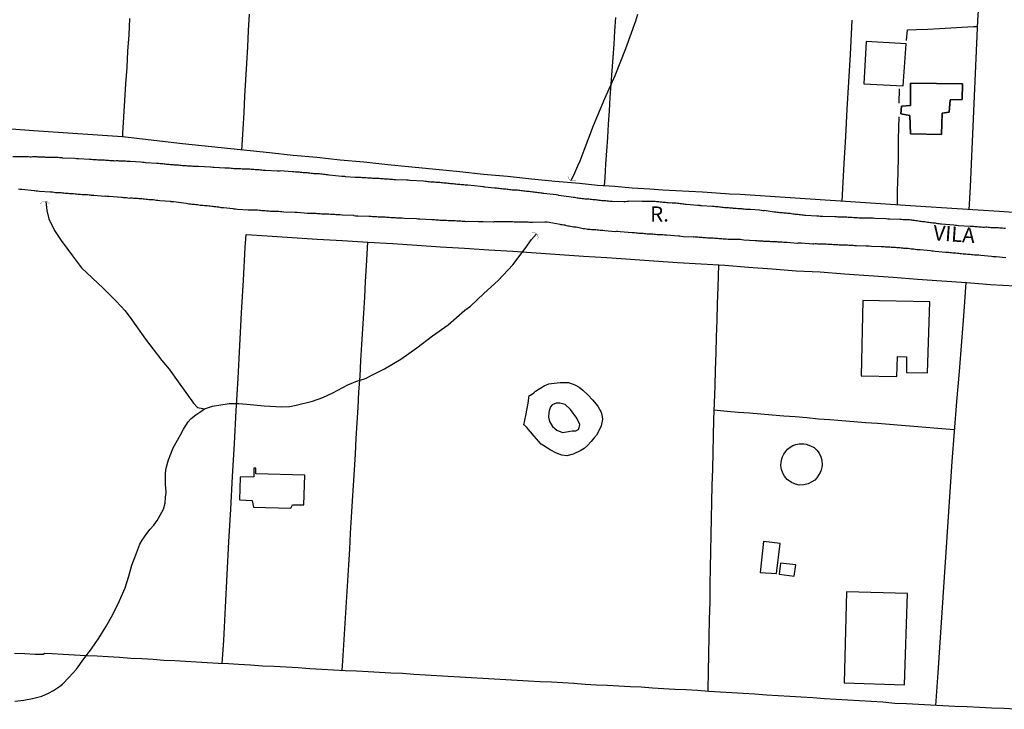
# Model space of a CAD drawing. Units: millimetres. Extents: x 185548 to 187960, y 1660429 to 1663203.
# Drawn here: x 187012 to 187175, y 1661147 to 1661261 of the extents above; entities that cross this region are included whole.
import ezdxf
from ezdxf.enums import TextEntityAlignment as Align

# ---------------------------------------------------------------- set-up
doc = ezdxf.new("R2010")
doc.units = ezdxf.units.MM
for name, color, linetype in [('V-ARROIO', 7, 'Continuous'), ('V-BUEIRO', 130, 'Continuous'), ('V-EDIFICACAO', 2, 'Continuous'), ('V-LAGOA', 150, 'Continuous'), ('V-LOTE', 10, 'Continuous'), ('V-NOME_DOS_LOGRADOUROS', 7, 'Continuous'), ('V-QUADRA', 2, 'Continuous'), ('V-TESTADA', 5, 'Continuous'), ('V-VALETA', 173, 'Continuous')]:
    doc.layers.add(name, color=color, linetype=linetype)

# ---------------------------------------------------------------- blocks, each defined once
blk = doc.blocks.new('305')
at = {"color": 0, "linetype": 'ByBlock', "lineweight": -2, "const_width": 0.05}
blk.add_lwpolyline([(0.73, 0.39, 0.60863), (-0.73, 0.38)], format="xyb", dxfattribs=at)

msp = doc.modelspace()

# ---------------------------------------------------------------- linework, layer by layer
at = {"layer": 'V-ARROIO'}
for points in [[(187016.38, 1661230.7), (187016.57, 1661229.17), (187016.91, 1661227.81), (187017.85, 1661225.89), (187018.94, 1661224.24), (187020.81, 1661221.68), (187022.3, 1661219.71), (187025.87, 1661216.33), (187028.08, 1661214.15), (187029.52, 1661212.61), (187030.59, 1661211.11), (187032.88, 1661207.89), (187035.57, 1661204.37), (187036.8, 1661202.96), (187038.26, 1661200.85), (187040.82, 1661197.33), (187041.49, 1661196.61), (187042.66, 1661196.37), (187043.94, 1661196.85), (187046.74, 1661197.28), (187048.29, 1661197.28), (187049.65, 1661197.15), (187052.48, 1661196.91), (187055.39, 1661196.72), (187056.75, 1661196.8), (187057.82, 1661197.01), (187060.49, 1661197.68), (187062.2, 1661198.24), (187063.88, 1661199.01), (187066.36, 1661200.34), (187067.64, 1661200.9), (187069.24, 1661201.43), (187070.31, 1661201.94), (187072.39, 1661203), (187075.08, 1661204.62), (187077.77, 1661206.46), (187080.36, 1661208.46), (187082.95, 1661210.3), (187085.7, 1661212.7), (187086.61, 1661213.39), (187088.85, 1661215.47), (187091.2, 1661217.63), (187093.63, 1661220.21), (187095.68, 1661222.9), (187096.7, 1661224.42), (187097.54, 1661225.34)], [(187011.29, 1661148.06), (187012.75, 1661148.21), (187014.2, 1661148.47), (187015.73, 1661148.87), (187016.86, 1661149.36), (187017.67, 1661149.78), (187018.64, 1661150.45), (187019.13, 1661150.84), (187020.25, 1661152.02), (187021.47, 1661153.35), (187022.69, 1661155.02), (187023.95, 1661156.69), (187025.15, 1661158.43), (187026.34, 1661160.33), (187027.45, 1661162.35), (187028.5, 1661164.52), (187028.9, 1661165.39), (187029.54, 1661166.8), (187030.13, 1661168.73), (187030.62, 1661170.51), (187031.29, 1661172.25), (187031.96, 1661173.99), (187032.32, 1661174.66), (187033.07, 1661175.75), (187033.67, 1661176.5), (187034.26, 1661177.17), (187034.79, 1661177.94), (187035.04, 1661178.28), (187035.87, 1661179.77), (187036.15, 1661180.77), (187036.2, 1661181.75), (187036.27, 1661182.54), (187036.16, 1661183.95), (187036.19, 1661185.74), (187036.28, 1661186.55), (187036.68, 1661187.97), (187037.46, 1661189.95), (187038.65, 1661192.08), (187039.14, 1661193.04), (187039.92, 1661194.24), (187040.44, 1661194.77), (187041.22, 1661195.4), (187041.88, 1661195.84), (187042.62, 1661196.38)]]:
    msp.add_lwpolyline(points, dxfattribs=at)
at = {"layer": 'V-EDIFICACAO'}
for points in [[(187152.08, 1661257.16), (187151.69, 1661250.16), (187158.21, 1661249.79), (187158.67, 1661256.75), (187152.08, 1661257.16)], [(187159.42, 1661250.23), (187167.97, 1661250.13), (187167.92, 1661247.53), (187165.93, 1661247.49), (187165.77, 1661245.43), (187164.64, 1661245.3), (187164.52, 1661241.74), (187159.41, 1661241.85), (187159.31, 1661244.9), (187157.82, 1661245.16), (187157.88, 1661246.46), (187159.39, 1661246.58), (187159.42, 1661250.23), (187159.39, 1661246.58), (187157.88, 1661246.46), (187157.82, 1661245.16), (187159.31, 1661244.9), (187159.41, 1661241.85), (187164.52, 1661241.74), (187164.64, 1661245.3), (187165.77, 1661245.43), (187165.93, 1661247.49), (187167.92, 1661247.53), (187167.97, 1661250.13)], [(187151.49, 1661214.29), (187151.23, 1661201.86), (187157.16, 1661201.72), (187157.26, 1661205.07), (187158.75, 1661204.98), (187158.71, 1661202.39), (187162.22, 1661202.32), (187162.57, 1661214.08), (187151.49, 1661214.29)], [(187050.78, 1661185.16), (187048.55, 1661185.09), (187048.45, 1661181.31), (187050.52, 1661181.23), (187050.73, 1661180.14), (187056.89, 1661179.97), (187057.18, 1661180.51), (187059.08, 1661180.51), (187059.22, 1661185.39), (187051.12, 1661185.63), (187051.11, 1661186.6), (187050.81, 1661186.6), (187050.78, 1661185.16)], [(187135.09, 1661174.46), (187134.54, 1661169.33), (187137.22, 1661169.14), (187137.82, 1661174.13), (187135.09, 1661174.46)], [(187137.88, 1661170.84), (187137.66, 1661169.02), (187140.17, 1661168.7), (187140.43, 1661170.56), (187137.88, 1661170.84)], [(187148.81, 1661166.1), (187148.44, 1661151.06), (187158.4, 1661150.76), (187158.88, 1661165.83), (187148.81, 1661166.1)]]:
    msp.add_lwpolyline(points, close=True, dxfattribs=at)
at = {"layer": 'V-LAGOA'}
for points in [[(187096.56, 1661198.63), (187097.08, 1661199.03), (187097.4, 1661199.32), (187098.8, 1661200.21), (187099.56, 1661200.5), (187100.45, 1661200.66), (187101.46, 1661200.76), (187102.11, 1661200.76), (187102.86, 1661200.74), (187103.9, 1661200.34), (187104.58, 1661199.97), (187105.19, 1661199.49), (187106.01, 1661198.72), (187106.83, 1661197.86), (187107.67, 1661196.81), (187108.25, 1661195.81), (187108.39, 1661195.1), (187108.43, 1661194.6), (187108.22, 1661193.58), (187107.93, 1661192.86), (187107.44, 1661192.03), (187107.05, 1661191.53), (187106.59, 1661190.96), (187106, 1661190.3), (187105.42, 1661189.81), (187104.9, 1661189.51), (187103.59, 1661188.87), (187102.57, 1661188.64), (187101.72, 1661188.75), (187100.85, 1661189.07), (187099.82, 1661189.62), (187098.33, 1661190.55), (187097.13, 1661191.89), (187095.93, 1661193.29), (187095.58, 1661193.67), (187095.43, 1661193.76), (187095.79, 1661195.31), (187096.15, 1661197.32), (187096.34, 1661198.61), (187096.55, 1661198.66)], [(187099.58, 1661195.8), (187099.52, 1661195.02), (187099.67, 1661194.3), (187100.21, 1661193.44), (187100.9, 1661192.87), (187101.85, 1661192.49), (187102.83, 1661192.64), (187103.46, 1661192.75), (187104.04, 1661192.75), (187104.52, 1661193.04), (187104.7, 1661193.79), (187104.21, 1661194.85), (187103.17, 1661196.26), (187102.28, 1661197.09), (187101.42, 1661197.35), (187100.82, 1661197.35), (187100.16, 1661197.06), (187099.87, 1661196.74), (187099.61, 1661196.06), (187099.58, 1661195.8)]]:
    msp.add_lwpolyline(points, close=True, dxfattribs=at)
at = {"layer": 'V-LOTE'}
for points in [[(187048.82, 1661239.19), (187049.03, 1661242.67), (187049.19, 1661245.39), (187049.32, 1661248.1), (187049.48, 1661250.81), (187049.61, 1661253.53), (187049.78, 1661256.24), (187049.92, 1661258.95), (187050.06, 1661261.66)], [(187169.12, 1661229.32), (187169.3, 1661233.1), (187169.41, 1661235.6), (187169.52, 1661238.1), (187169.63, 1661240.6), (187169.74, 1661243.1), (187169.85, 1661245.6), (187169.96, 1661248.1), (187170.07, 1661250.6), (187170.18, 1661253.1), (187170.29, 1661255.6), (187170.42, 1661258.1), (187170.55, 1661260.6), (187170.68, 1661263.1)], [(187030.24, 1661260.94), (187030.11, 1661258.25), (187029.92, 1661255.54), (187029.77, 1661252.83), (187029.59, 1661250.12), (187029.41, 1661247.41), (187029.23, 1661244.7), (187029.1, 1661241.99)], [(187110.59, 1661261.1), (187110.45, 1661258.9), (187110.31, 1661256.7), (187110.17, 1661254.5), (187110, 1661252.3), (187109.84, 1661250.1), (187109.68, 1661247.9), (187109.54, 1661245.69), (187109.4, 1661243.48), (187109.26, 1661241.27), (187109.12, 1661239.06), (187108.98, 1661236.85), (187108.84, 1661234.64)], [(187148.07, 1661230.72), (187148.44, 1661236.94), (187148.7, 1661241.45), (187148.93, 1661245.96), (187149.22, 1661250.47), (187149.45, 1661254.98), (187149.71, 1661259.49), (187149.77, 1661260.69)], [(187158.76, 1661257.29), (187158.88, 1661259.05), (187160.4, 1661259.11), (187162.28, 1661259.2), (187164.17, 1661259.29), (187166.06, 1661259.42), (187167.94, 1661259.51), (187169.82, 1661259.6), (187170.5, 1661259.63)], [(187157.52, 1661249.34), (187157.47, 1661246.96)], [(187157.44, 1661244.69), (187157.35, 1661240.98), (187157.33, 1661238.16), (187157.31, 1661235.34), (187157.21, 1661232.52)], [(187131.24, 1661231.81), (187129.48, 1661231.9), (187127.25, 1661232.08), (187124.98, 1661232.21), (187122.75, 1661232.34), (187120.56, 1661232.44), (187118.41, 1661232.57), (187116.26, 1661232.7), (187113.39, 1661232.87), (187110.49, 1661233.15), (187107.62, 1661233.35), (187104.66, 1661233.63), (187100.65, 1661234), (187096.7, 1661234.37), (187092.75, 1661234.8), (187088.8, 1661235.17), (187084.85, 1661235.57), (187080.9, 1661235.97), (187076.92, 1661236.34), (187072.94, 1661236.74), (187068.96, 1661237.17), (187065.09, 1661237.51), (187061.22, 1661237.94), (187057.3, 1661238.31), (187053.4, 1661238.71), (187039.01, 1661240.23), (187029.05, 1661241.37), (187021.7, 1661241.88), (187014.35, 1661242.39), (187007, 1661242.9)], [(187029.1, 1661241.99), (187029.07, 1661241.37)], [(187108.84, 1661234.64), (187108.75, 1661233.27)], [(187157.21, 1661232.52), (187157.2, 1661230.6)], [(187263.74, 1661223.04), (187263.74, 1661223), (187262.49, 1661223.04), (187259.78, 1661223.26), (187257.95, 1661223.39), (187256.07, 1661223.49), (187254.19, 1661223.61), (187252.31, 1661223.79), (187250.35, 1661223.94), (187243.42, 1661224.37), (187236.68, 1661224.84), (187230.11, 1661225.27), (187223.45, 1661225.73), (187216.68, 1661226.18), (187209.71, 1661226.67), (187202.59, 1661227.1), (187195.47, 1661227.59), (187188.35, 1661228.07), (187181.2, 1661228.52), (187174.04, 1661229), (187167.09, 1661229.45), (187160.22, 1661229.93), (187131.24, 1661231.81)], [(187157.2, 1661230.6), (187157.2, 1661230.13)], [(187045.57, 1661154.26), (187045.81, 1661158.09), (187046.08, 1661163.58), (187046.38, 1661168.99), (187046.68, 1661174.4), (187046.98, 1661179.81), (187047.28, 1661185.22), (187047.58, 1661190.63), (187047.88, 1661196.04), (187048.18, 1661201.45), (187048.48, 1661206.86), (187048.78, 1661212.27), (187049.08, 1661217.68), (187049.38, 1661223.09), (187049.5, 1661225.23)], [(187049.5, 1661225.23), (187053.01, 1661224.99), (187057.14, 1661224.72), (187061.27, 1661224.45), (187065.46, 1661224.21), (187069.62, 1661223.97), (187073.78, 1661223.73), (187077.73, 1661223.46), (187081.68, 1661223.19), (187085.66, 1661222.95), (187089.64, 1661222.71), (187093.62, 1661222.47), (187097.51, 1661222.2), (187101.4, 1661221.93), (187105.29, 1661221.66), (187109.18, 1661221.39), (187113.07, 1661221.12), (187116.96, 1661220.85), (187120.85, 1661220.58), (187124.8, 1661220.37), (187128.69, 1661220.13), (187132.58, 1661219.83), (187136.5, 1661219.53), (187140.48, 1661219.23), (187144.46, 1661219.02), (187148.47, 1661218.72), (187152.48, 1661218.42), (187156.52, 1661218.15), (187160.56, 1661217.85), (187164.57, 1661217.58), (187168.67, 1661217.28), (187172.65, 1661216.95), (187176.72, 1661216.74)], [(187069.59, 1661223.97), (187069.35, 1661220.06), (187069.22, 1661217.45), (187069.09, 1661214.84), (187068.95, 1661212.23), (187068.78, 1661209.62), (187068.61, 1661207.01), (187068.45, 1661204.4), (187068.32, 1661201.79), (187068.11, 1661199.21), (187068, 1661196.63), (187067.83, 1661194.05), (187067.67, 1661191.47), (187067.53, 1661188.89), (187067.36, 1661186.31), (187067.22, 1661183.73), (187067.05, 1661181.15), (187066.89, 1661178.48), (187066.73, 1661175.84), (187066.59, 1661173.2), (187066.45, 1661170.56), (187066.26, 1661167.92), (187066.1, 1661165.28), (187065.94, 1661162.64), (187065.78, 1661160), (187065.64, 1661157.36), (187065.47, 1661154.72)], [(187127.64, 1661220.2), (187127.54, 1661216.51), (187127.43, 1661213.77), (187127.37, 1661211.03), (187127.28, 1661208.3), (187127.19, 1661205.57), (187127.1, 1661202.84), (187127.01, 1661200.11), (187126.92, 1661197.38), (187126.83, 1661194.65), (187126.75, 1661191.92), (187126.72, 1661189.19), (187126.64, 1661186.46), (187126.56, 1661183.73), (187126.48, 1661181), (187126.45, 1661178.27), (187126.4, 1661175.54), (187126.34, 1661172.81), (187126.28, 1661170.08), (187126.22, 1661167.35), (187126.19, 1661164.46), (187126.11, 1661161.57), (187126.05, 1661158.68), (187126, 1661155.79), (187125.95, 1661152.9), (187125.9, 1661150.01)], [(187168.27, 1661212.49), (187168.61, 1661217.29)], [(187163.6, 1661147.34), (187163.95, 1661152.74), (187164.31, 1661157.73), (187164.64, 1661162.72), (187164.97, 1661167.71), (187165.3, 1661172.7), (187165.63, 1661177.69), (187165.96, 1661182.68), (187166.29, 1661187.67), (187166.68, 1661192.63), (187167.07, 1661197.59), (187167.52, 1661202.55), (187167.88, 1661207.51), (187168.27, 1661212.49)], [(187126.88, 1661196.2), (187129.09, 1661196), (187130.9, 1661195.83), (187132.76, 1661195.71), (187134.65, 1661195.54), (187136.54, 1661195.39), (187138.44, 1661195.24), (187140.34, 1661195.12), (187142.24, 1661194.94), (187144.16, 1661194.76), (187146.08, 1661194.62), (187148.04, 1661194.48), (187150, 1661194.3), (187151.98, 1661194.15), (187153.96, 1661194), (187155.94, 1661193.85), (187157.93, 1661193.68), (187159.92, 1661193.53), (187161.93, 1661193.35), (187163.94, 1661193.17), (187165.95, 1661193.02)], [(187165.95, 1661193.02), (187166.71, 1661192.96)], [(187141.74, 1661190.59), (187142.14, 1661190.53), (187142.88, 1661190.28), (187143.46, 1661189.97), (187143.88, 1661189.56), (187144.29, 1661189.03), (187144.58, 1661188.46), (187144.72, 1661187.92), (187144.78, 1661187.04), (187144.63, 1661186.27), (187144.47, 1661185.88), (187144.18, 1661185.39), (187143.91, 1661185), (187143.55, 1661184.61), (187143.08, 1661184.29), (187142.46, 1661183.98), (187141.75, 1661183.79), (187141.01, 1661183.77), (187140.35, 1661183.91), (187139.71, 1661184.2), (187139, 1661184.69), (187138.54, 1661185.24), (187138.28, 1661185.72), (187138.06, 1661186.33), (187137.97, 1661187), (187137.99, 1661187.57), (187138.13, 1661188.14), (187138.23, 1661188.45), (187138.45, 1661188.9), (187138.71, 1661189.28), (187139.07, 1661189.69), (187139.51, 1661190.02), (187139.95, 1661190.3), (187140.45, 1661190.47), (187140.99, 1661190.58), (187141.35, 1661190.58), (187141.74, 1661190.59)], [(187176.72, 1661146.69), (187174.83, 1661146.81), (187172.81, 1661146.88), (187170.79, 1661147), (187168.77, 1661147.09), (187166.75, 1661147.18), (187164.73, 1661147.28), (187162.71, 1661147.38), (187160.72, 1661147.47), (187158.76, 1661147.57), (187156.8, 1661147.67), (187154.84, 1661147.85), (187152.91, 1661147.97), (187150.98, 1661148.09), (187149.05, 1661148.21), (187147.12, 1661148.33), (187145.19, 1661148.45), (187143.26, 1661148.57), (187141.34, 1661148.69), (187139.42, 1661148.81), (187137.5, 1661148.93), (187135.58, 1661149.05), (187133.66, 1661149.17), (187131.74, 1661149.29), (187129.82, 1661149.41), (187127.93, 1661149.54), (187126.04, 1661149.66), (187124.15, 1661149.78), (187122.26, 1661149.9), (187120.41, 1661149.97), (187118.56, 1661150.09), (187116.71, 1661150.21), (187114.86, 1661150.33), (187113.01, 1661150.42), (187111.16, 1661150.51), (187109.31, 1661150.61), (187107.45, 1661150.71), (187105.59, 1661150.81), (187103.73, 1661150.94), (187101.87, 1661151.07), (187100, 1661151.16), (187098.13, 1661151.25), (187096.24, 1661151.35), (187094.35, 1661151.47), (187092.46, 1661151.57), (187090.56, 1661151.67), (187088.66, 1661151.79), (187086.76, 1661151.91), (187084.86, 1661152.01), (187082.96, 1661152.11), (187082.96, 1661152.11), (187081.06, 1661152.23), (187079.16, 1661152.35), (187077.26, 1661152.47), (187075.36, 1661152.59), (187073.47, 1661152.69), (187071.58, 1661152.79), (187069.68, 1661152.88), (187067.78, 1661152.98), (187065.88, 1661153.08), (187063.98, 1661153.18), (187062.02, 1661153.28), (187060.06, 1661153.41), (187058.1, 1661153.53), (187056.14, 1661153.65), (187054.18, 1661153.77), (187052.2, 1661153.84), (187050.24, 1661153.97), (187048.28, 1661154.1), (187046.61, 1661154.22), (187044.88, 1661154.29), (187043.09, 1661154.39), (187041.3, 1661154.49), (187039.51, 1661154.59), (187037.72, 1661154.69), (187035.93, 1661154.79), (187034.14, 1661154.95), (187032.28, 1661155.02), (187030.43, 1661155.12), (187028.58, 1661155.25), (187026.72, 1661155.35), (187024.86, 1661155.47), (187023, 1661155.56), (187021.14, 1661155.66), (187019.28, 1661155.76), (187017.42, 1661155.88), (187016.23, 1661155.94), (187015.95, 1661155.73), (187014.63, 1661155.78), (187012.92, 1661155.84), (187011.2, 1661155.9)], [(187065.47, 1661154.72), (187065.37, 1661153.11)], [(187125.9, 1661150.01), (187125.89, 1661149.67)]]:
    msp.add_lwpolyline(points, dxfattribs=at)
at = {"layer": 'V-QUADRA'}
for points in [[(187175.09, 1661226.22), (187174.87, 1661226.22), (187174.62, 1661226.27), (187174.4, 1661226.27), (187174.19, 1661226.27), (187173.97, 1661226.31), (187173.76, 1661226.31), (187173.54, 1661226.31), (187173.33, 1661226.35), (187173.11, 1661226.35), (187172.9, 1661226.35), (187172.69, 1661226.35), (187172.47, 1661226.4), (187172.26, 1661226.4), (187172.04, 1661226.42), (187171.83, 1661226.42), (187171.61, 1661226.4), (187171.4, 1661226.4), (187171.14, 1661226.44), (187170.93, 1661226.44), (187170.71, 1661226.46), (187170.46, 1661226.48), (187170.24, 1661226.48), (187170.03, 1661226.5), (187169.81, 1661226.52), (187169.6, 1661226.52), (187169.26, 1661226.57), (187167.35, 1661226.68), (187167.28, 1661226.68), (187167.07, 1661226.7), (187166.85, 1661226.7), (187166.55, 1661226.74), (187164.52, 1661226.91), (187164.37, 1661226.95), (187164.15, 1661226.97), (187163.94, 1661227), (187163.72, 1661227.04), (187163.51, 1661227.08), (187163.29, 1661227.08), (187163.08, 1661227.12), (187162.87, 1661227.15), (187162.65, 1661227.17), (187162.44, 1661227.21), (187162.22, 1661227.23), (187162.01, 1661227.25), (187161.79, 1661227.3), (187161.58, 1661227.32), (187161.36, 1661227.34), (187161.15, 1661227.38), (187160.94, 1661227.38), (187160.72, 1661227.42), (187160.51, 1661227.47), (187160.29, 1661227.47), (187160.08, 1661227.51), (187159.86, 1661227.55), (187159.65, 1661227.58), (187159.44, 1661227.6), (187159.22, 1661227.62), (187159.01, 1661227.62), (187158.79, 1661227.64), (187158.58, 1661227.64), (187158.36, 1661227.64), (187158.15, 1661227.66), (187157.93, 1661227.68), (187157.63, 1661227.68), (187155.94, 1661227.75), (187155.83, 1661227.77), (187155.62, 1661227.77), (187155.32, 1661227.79), (187153.49, 1661227.88), (187153.47, 1661227.88), (187153.22, 1661227.9), (187153, 1661227.9), (187152.79, 1661227.9), (187152.57, 1661227.92), (187152.36, 1661227.92), (187152.36, 1661227.92), (187152.15, 1661227.9), (187151.93, 1661227.9), (187151.72, 1661227.92), (187151.5, 1661227.92), (187151.29, 1661227.94), (187151.07, 1661227.94), (187150.86, 1661227.94), (187150.64, 1661227.96), (187150.43, 1661227.98), (187150.22, 1661227.98), (187150, 1661227.98), (187149.74, 1661228.02), (187149.53, 1661228.02), (187149.31, 1661228.02), (187149.1, 1661228.05), (187148.89, 1661228.07), (187148.67, 1661228.07), (187148.46, 1661228.07), (187148.24, 1661228.09), (187148.03, 1661228.09), (187147.81, 1661228.11), (187147.6, 1661228.11), (187147.39, 1661228.11), (187147.17, 1661228.13), (187146.87, 1661228.15), (187144.88, 1661228.22), (187144.64, 1661228.22), (187144.43, 1661228.22), (187144.21, 1661228.24), (187143.91, 1661228.24), (187142.09, 1661228.35), (187142.07, 1661228.35), (187141.85, 1661228.37), (187141.64, 1661228.41), (187141.42, 1661228.41), (187141.21, 1661228.45), (187141, 1661228.5), (187140.78, 1661228.52), (187140.57, 1661228.54), (187140.35, 1661228.54), (187140.14, 1661228.58), (187139.92, 1661228.6), (187139.71, 1661228.63), (187139.5, 1661228.67), (187139.28, 1661228.69), (187139.07, 1661228.71), (187138.85, 1661228.73), (187138.64, 1661228.73), (187138.42, 1661228.75), (187138.21, 1661228.8), (187137.99, 1661228.8), (187137.78, 1661228.82), (187137.57, 1661228.84), (187137.35, 1661228.88), (187137.14, 1661228.91), (187136.84, 1661228.93), (187135.18, 1661229.17), (187135.16, 1661229.16), (187134.95, 1661229.16), (187134.74, 1661229.18), (187134.43, 1661229.23), (187132.91, 1661229.34), (187132.76, 1661229.35), (187132.55, 1661229.35), (187132.33, 1661229.35), (187132.12, 1661229.35), (187131.9, 1661229.4), (187131.69, 1661229.4), (187131.48, 1661229.44), (187131.26, 1661229.44), (187131.05, 1661229.48), (187130.83, 1661229.48), (187130.58, 1661229.53), (187130.36, 1661229.53), (187130.15, 1661229.53), (187129.93, 1661229.57), (187129.72, 1661229.57), (187129.5, 1661229.59), (187129.29, 1661229.61), (187129.07, 1661229.61), (187128.86, 1661229.65), (187128.65, 1661229.65), (187128.43, 1661229.7), (187128.22, 1661229.7), (187128, 1661229.74), (187127.79, 1661229.74), (187127.57, 1661229.78), (187127.36, 1661229.78), (187127.15, 1661229.78), (187126.93, 1661229.83), (187126.63, 1661229.83), (187124.81, 1661229.98), (187124.74, 1661229.98), (187124.53, 1661230), (187124.23, 1661230.04), (187122.28, 1661230.19), (187122.17, 1661230.21), (187121.96, 1661230.25), (187121.74, 1661230.25), (187121.53, 1661230.28), (187121.53, 1661230.28), (187121.31, 1661230.3), (187121.06, 1661230.34), (187120.84, 1661230.34), (187120.63, 1661230.38), (187120.41, 1661230.38), (187120.2, 1661230.43), (187119.98, 1661230.43), (187119.77, 1661230.45), (187119.55, 1661230.43), (187119.3, 1661230.47), (187119.08, 1661230.47), (187118.87, 1661230.49), (187118.65, 1661230.51), (187118.44, 1661230.53), (187118.23, 1661230.55), (187118.01, 1661230.58), (187117.8, 1661230.6), (187117.58, 1661230.62), (187117.37, 1661230.64), (187117.15, 1661230.68), (187116.9, 1661230.68), (187116.68, 1661230.68), (187116.47, 1661230.68), (187116.25, 1661230.68), (187116.04, 1661230.68), (187115.78, 1661230.68), (187115.57, 1661230.68), (187115.35, 1661230.68), (187115.01, 1661230.68), (187112.84, 1661230.71), (187112.69, 1661230.68), (187112.48, 1661230.66), (187112.27, 1661230.64), (187111.96, 1661230.64), (187110.06, 1661230.67), (187109.86, 1661230.66), (187109.65, 1661230.68), (187109.43, 1661230.73), (187109.22, 1661230.73), (187109.01, 1661230.77), (187108.79, 1661230.77), (187108.58, 1661230.81), (187108.36, 1661230.81), (187108.15, 1661230.85), (187107.93, 1661230.85), (187107.72, 1661230.9), (187107.51, 1661230.9), (187107.29, 1661230.94), (187107.08, 1661230.94), (187106.86, 1661230.98), (187106.65, 1661231.01), (187106.43, 1661231.03), (187106.18, 1661231.05), (187105.96, 1661231.07), (187105.75, 1661231.07), (187105.53, 1661231.07), (187105.32, 1661231.11), (187105.1, 1661231.11), (187104.89, 1661231.16), (187104.67, 1661231.2), (187104.46, 1661231.24), (187104.25, 1661231.24), (187104.03, 1661231.28), (187103.82, 1661231.33), (187103.6, 1661231.35), (187103.3, 1661231.39), (187101.26, 1661231.67), (187101.12, 1661231.71), (187100.77, 1661231.76), (187098.73, 1661232), (187098.67, 1661232.01), (187098.46, 1661232.04), (187098.24, 1661232.06), (187098.03, 1661232.1), (187097.81, 1661232.14), (187097.6, 1661232.16), (187097.39, 1661232.18), (187097.17, 1661232.23), (187096.96, 1661232.23), (187096.74, 1661232.27), (187096.53, 1661232.29), (187096.31, 1661232.31), (187096.1, 1661232.31), (187095.88, 1661232.36), (187095.67, 1661232.4), (187095.46, 1661232.4), (187095.24, 1661232.42), (187095.03, 1661232.44), (187094.81, 1661232.48), (187094.6, 1661232.48), (187094.38, 1661232.53), (187094.17, 1661232.53), (187093.95, 1661232.57), (187093.74, 1661232.55), (187093.53, 1661232.57), (187093.31, 1661232.61), (187093.1, 1661232.61), (187092.88, 1661232.66), (187092.67, 1661232.66), (187092.45, 1661232.7), (187092.45, 1661232.7), (187092.24, 1661232.7), (187092.02, 1661232.74), (187091.81, 1661232.76), (187091.6, 1661232.78), (187091.34, 1661232.83), (187091.12, 1661232.83), (187090.91, 1661232.87), (187090.57, 1661232.91), (187089, 1661233.04), (187088.85, 1661233.08), (187088.64, 1661233.13), (187088.29, 1661233.15), (187086.21, 1661233.37), (187086.15, 1661233.36), (187085.94, 1661233.36), (187085.72, 1661233.38), (187085.51, 1661233.41), (187085.29, 1661233.43), (187085.08, 1661233.45), (187084.86, 1661233.47), (187084.65, 1661233.49), (187084.43, 1661233.51), (187084.18, 1661233.56), (187083.96, 1661233.56), (187083.75, 1661233.58), (187083.53, 1661233.6), (187083.32, 1661233.62), (187083.11, 1661233.64), (187082.89, 1661233.66), (187082.68, 1661233.69), (187082.42, 1661233.73), (187082.2, 1661233.73), (187081.99, 1661233.77), (187081.78, 1661233.77), (187081.56, 1661233.81), (187081.35, 1661233.81), (187081.13, 1661233.82), (187081.07, 1661233.81), (187080.92, 1661233.81), (187080.66, 1661233.86), (187080.45, 1661233.86), (187080.23, 1661233.9), (187080.02, 1661233.9), (187079.8, 1661233.94), (187079.59, 1661233.94), (187079.37, 1661233.99), (187079.16, 1661233.99), (187078.86, 1661234.03), (187076.61, 1661234.18), (187076.54, 1661234.18), (187076.33, 1661234.2), (187076.03, 1661234.2), (187074.21, 1661234.27), (187074.14, 1661234.29), (187073.93, 1661234.29), (187073.71, 1661234.31), (187073.46, 1661234.33), (187073.24, 1661234.33), (187073.03, 1661234.37), (187072.81, 1661234.37), (187072.6, 1661234.37), (187072.38, 1661234.39), (187072.17, 1661234.41), (187071.96, 1661234.41), (187071.74, 1661234.41), (187071.53, 1661234.46), (187071.31, 1661234.46), (187071.1, 1661234.46), (187070.88, 1661234.48), (187070.67, 1661234.5), (187070.46, 1661234.5), (187070.24, 1661234.52), (187070.03, 1661234.54), (187069.81, 1661234.54), (187069.6, 1661234.54), (187069.34, 1661234.59), (187069.13, 1661234.59), (187068.91, 1661234.59), (187068.7, 1661234.61), (187068.48, 1661234.63), (187068.27, 1661234.63), (187068.05, 1661234.65), (187067.99, 1661234.65), (187067.84, 1661234.65), (187067.54, 1661234.63), (187065.93, 1661234.78), (187065.87, 1661234.8), (187065.65, 1661234.8), (187065.35, 1661234.84), (187063.27, 1661235.04), (187063.17, 1661235.06), (187062.95, 1661235.1), (187062.74, 1661235.1), (187062.52, 1661235.14), (187062.31, 1661235.14), (187062.09, 1661235.19), (187061.88, 1661235.19), (187061.62, 1661235.23), (187061.41, 1661235.25), (187061.19, 1661235.23), (187061.19, 1661235.23), (187060.94, 1661235.27), (187060.72, 1661235.27), (187060.51, 1661235.31), (187060.29, 1661235.31), (187060.08, 1661235.34), (187059.86, 1661235.36), (187059.65, 1661235.4), (187059.43, 1661235.4), (187059.18, 1661235.44), (187058.96, 1661235.44), (187058.75, 1661235.49), (187058.53, 1661235.49), (187058.32, 1661235.51), (187058.11, 1661235.53), (187057.89, 1661235.53), (187057.68, 1661235.55), (187057.42, 1661235.57), (187057.12, 1661235.57), (187055.17, 1661235.73), (187054.97, 1661235.72), (187054.67, 1661235.7), (187052.72, 1661235.79), (187052.57, 1661235.83), (187052.36, 1661235.83), (187052.1, 1661235.87), (187051.89, 1661235.87), (187051.67, 1661235.9), (187051.42, 1661235.92), (187051.2, 1661235.92), (187050.99, 1661235.92), (187050.77, 1661235.96), (187050.56, 1661235.96), (187050.34, 1661235.98), (187050.13, 1661236), (187049.91, 1661236), (187049.7, 1661236), (187049.49, 1661236.04), (187049.27, 1661236.04), (187049.06, 1661236.04), (187048.84, 1661236.04), (187048.63, 1661236.09), (187048.41, 1661236.09), (187048.2, 1661236.11), (187047.94, 1661236.09), (187047.73, 1661236.09), (187047.51, 1661236.11), (187047.26, 1661236.13), (187047.04, 1661236.13), (187046.78, 1661236.17), (187046.57, 1661236.17), (187046.36, 1661236.17), (187046.01, 1661236.19), (187044.23, 1661236.33), (187044, 1661236.32), (187043.65, 1661236.34), (187041.66, 1661236.46), (187041.6, 1661236.47), (187041.34, 1661236.47), (187041.12, 1661236.47), (187040.91, 1661236.47), (187040.7, 1661236.47), (187040.48, 1661236.52), (187040.27, 1661236.52), (187040.05, 1661236.52), (187039.84, 1661236.54), (187039.62, 1661236.56), (187039.41, 1661236.56), (187039.19, 1661236.58), (187038.98, 1661236.6), (187038.77, 1661236.62), (187038.55, 1661236.64), (187038.34, 1661236.67), (187038.12, 1661236.69), (187037.91, 1661236.69), (187037.69, 1661236.71), (187037.48, 1661236.73), (187037.22, 1661236.77), (187037.01, 1661236.77), (187036.79, 1661236.8), (187036.58, 1661236.82), (187036.36, 1661236.82), (187036.15, 1661236.86), (187035.94, 1661236.86), (187035.72, 1661236.9), (187035.51, 1661236.9), (187035.29, 1661236.92), (187035.08, 1661236.94), (187034.73, 1661236.97), (187032.95, 1661237.06), (187032.85, 1661237.07), (187032.63, 1661237.12), (187032.42, 1661237.12), (187032.12, 1661237.16), (187030.34, 1661237.27), (187030.23, 1661237.27), (187030.02, 1661237.29), (187029.8, 1661237.29), (187029.59, 1661237.33), (187029.37, 1661237.33), (187029.16, 1661237.33), (187029.16, 1661237.33), (187028.95, 1661237.37), (187028.73, 1661237.37), (187028.52, 1661237.37), (187028.38, 1661237.42), (187028.26, 1661237.42), (187028.04, 1661237.4), (187027.83, 1661237.37), (187027.62, 1661237.4), (187027.4, 1661237.42), (187027.19, 1661237.42), (187026.97, 1661237.42), (187026.76, 1661237.46), (187026.54, 1661237.46), (187026.33, 1661237.48), (187026.12, 1661237.5), (187025.86, 1661237.5), (187025.64, 1661237.5), (187025.43, 1661237.54), (187025.21, 1661237.54), (187025, 1661237.54), (187024.79, 1661237.59), (187024.57, 1661237.59), (187024.36, 1661237.59), (187024.14, 1661237.59), (187023.93, 1661237.63), (187023.63, 1661237.63), (187021.8, 1661237.74), (187021.7, 1661237.76), (187021.48, 1661237.76), (187021.18, 1661237.78), (187019.23, 1661237.87), (187019.08, 1661237.89), (187018.87, 1661237.89), (187018.65, 1661237.89), (187018.44, 1661237.93), (187018.18, 1661237.93), (187017.97, 1661237.93), (187017.75, 1661237.97), (187017.5, 1661237.97), (187017.28, 1661237.97), (187017.07, 1661237.97), (187016.85, 1661237.95), (187016.64, 1661237.97), (187016.42, 1661237.97), (187016.21, 1661238.02), (187016, 1661238.02), (187015.74, 1661238.02), (187015.52, 1661238.02), (187015.31, 1661238.02), (187015.09, 1661238.02), (187014.88, 1661238.06), (187014.62, 1661238.06), (187014.41, 1661238.06), (187014.19, 1661238.04), (187013.94, 1661238.02), (187013.72, 1661238.02), (187013.51, 1661238.04), (187013.29, 1661238.04), (187012.99, 1661238.06), (187010.91, 1661238.08)], [(187175.15, 1661221.36), (187173.54, 1661221.51), (187173.2, 1661221.53), (187172.99, 1661221.55), (187172.79, 1661221.6), (187171.01, 1661221.74), (187170.67, 1661221.79), (187170.41, 1661221.81), (187170.2, 1661221.83), (187169.98, 1661221.83), (187169.73, 1661221.85), (187169.51, 1661221.85), (187169.26, 1661221.89), (187169.04, 1661221.89), (187168.83, 1661221.94), (187168.57, 1661221.96), (187168.35, 1661221.98), (187168.1, 1661221.98), (187167.84, 1661222.02), (187167.63, 1661222.02), (187167.37, 1661222.06), (187167.15, 1661222.09), (187166.9, 1661222.11), (187166.64, 1661222.15), (187166.42, 1661222.15), (187166.17, 1661222.19), (187165.95, 1661222.21), (187165.7, 1661222.24), (187165.48, 1661222.26), (187165.27, 1661222.26), (187165.24, 1661222.26), (187163.47, 1661222.43), (187163.12, 1661222.45), (187162.91, 1661222.49), (187162.71, 1661222.52), (187160.98, 1661222.66), (187160.64, 1661222.71), (187160.42, 1661222.71), (187160.16, 1661222.75), (187159.95, 1661222.77), (187159.69, 1661222.79), (187159.48, 1661222.81), (187159.26, 1661222.84), (187159.01, 1661222.88), (187158.79, 1661222.88), (187158.53, 1661222.92), (187158.32, 1661222.92), (187158.11, 1661222.96), (187157.85, 1661222.96), (187157.63, 1661223.01), (187157.38, 1661223.01), (187157.12, 1661223.01), (187156.91, 1661223.05), (187156.65, 1661223.05), (187156.43, 1661223.09), (187156.18, 1661223.09), (187155.96, 1661223.11), (187155.75, 1661223.14), (187155.49, 1661223.14), (187155.28, 1661223.14), (187155.06, 1661223.18), (187154.8, 1661223.18), (187154.59, 1661223.18), (187154.57, 1661223.16), (187152.92, 1661223.26), (187152.57, 1661223.31), (187152.36, 1661223.31), (187152.15, 1661223.31), (187152.04, 1661223.29), (187150.47, 1661223.37), (187150.13, 1661223.35), (187149.92, 1661223.39), (187149.7, 1661223.39), (187149.44, 1661223.39), (187149.23, 1661223.39), (187148.97, 1661223.44), (187148.76, 1661223.44), (187148.54, 1661223.44), (187148.29, 1661223.48), (187148.07, 1661223.48), (187147.81, 1661223.48), (187147.6, 1661223.48), (187147.39, 1661223.52), (187147.13, 1661223.52), (187146.91, 1661223.52), (187146.91, 1661223.52), (187146.66, 1661223.52), (187146.4, 1661223.57), (187146.18, 1661223.57), (187145.93, 1661223.59), (187145.71, 1661223.59), (187145.46, 1661223.61), (187145.24, 1661223.61), (187145.03, 1661223.61), (187144.77, 1661223.65), (187144.56, 1661223.65), (187144.34, 1661223.65), (187144.08, 1661223.65), (187143.87, 1661223.69), (187143.61, 1661223.67), (187143.4, 1661223.65), (187143.25, 1661223.61), (187141.38, 1661223.78), (187141.04, 1661223.78), (187140.82, 1661223.78), (187140.63, 1661223.76), (187138.98, 1661223.91), (187138.64, 1661223.91), (187138.42, 1661223.91), (187138.17, 1661223.95), (187137.95, 1661223.95), (187137.69, 1661223.95), (187137.48, 1661223.97), (187137.27, 1661223.99), (187137.01, 1661223.99), (187136.79, 1661223.99), (187136.54, 1661223.99), (187136.32, 1661224.02), (187136.11, 1661224.04), (187135.85, 1661224.04), (187135.64, 1661224.06), (187135.42, 1661224.08), (187135.16, 1661224.08), (187134.95, 1661224.1), (187134.69, 1661224.12), (187134.48, 1661224.12), (187134.26, 1661224.14), (187134.01, 1661224.17), (187133.79, 1661224.17), (187133.73, 1661224.15), (187131.82, 1661224.29), (187131.48, 1661224.34), (187131.28, 1661224.38), (187129.25, 1661224.42), (187128.9, 1661224.44), (187128.65, 1661224.47), (187128.43, 1661224.47), (187128.17, 1661224.51), (187127.96, 1661224.51), (187127.75, 1661224.51), (187127.49, 1661224.55), (187127.27, 1661224.55), (187127.02, 1661224.55), (187126.76, 1661224.59), (187126.54, 1661224.59), (187126.29, 1661224.62), (187126.07, 1661224.64), (187125.82, 1661224.64), (187125.6, 1661224.66), (187125.39, 1661224.68), (187125.13, 1661224.68), (187124.92, 1661224.7), (187124.7, 1661224.72), (187124.44, 1661224.72), (187124.23, 1661224.77), (187123.97, 1661224.77), (187123.76, 1661224.77), (187123.54, 1661224.81), (187123.52, 1661224.79), (187121.83, 1661224.85), (187121.48, 1661224.89), (187121.27, 1661224.92), (187121.03, 1661224.92), (187119.04, 1661225.11), (187118.7, 1661225.11), (187118.44, 1661225.15), (187118.23, 1661225.15), (187117.97, 1661225.17), (187117.75, 1661225.19), (187117.5, 1661225.19), (187117.24, 1661225.24), (187117.02, 1661225.24), (187116.77, 1661225.28), (187116.55, 1661225.26), (187116.3, 1661225.28), (187116.08, 1661225.28), (187115.87, 1661225.3), (187115.61, 1661225.32), (187115.4, 1661225.32), (187115.18, 1661225.37), (187114.92, 1661225.37), (187114.71, 1661225.39), (187114.69, 1661225.39), (187114.45, 1661225.39), (187114.24, 1661225.45), (187114.02, 1661225.45), (187114.02, 1661225.45), (187113.77, 1661225.47), (187113.55, 1661225.49), (187113.36, 1661225.52), (187111.36, 1661225.67), (187111.02, 1661225.71), (187110.76, 1661225.71), (187110.57, 1661225.69), (187108.83, 1661225.84), (187108.49, 1661225.86), (187108.28, 1661225.88), (187108.06, 1661225.88), (187107.81, 1661225.92), (187107.59, 1661225.92), (187107.33, 1661225.97), (187107.12, 1661225.97), (187106.9, 1661225.99), (187106.65, 1661226.01), (187106.43, 1661226.03), (187106.18, 1661226.05), (187105.96, 1661226.05), (187105.75, 1661226.1), (187105.49, 1661226.16), (187105.28, 1661226.18), (187105.06, 1661226.22), (187104.8, 1661226.27), (187104.59, 1661226.31), (187104.33, 1661226.37), (187104.12, 1661226.42), (187103.9, 1661226.44), (187103.65, 1661226.46), (187103.43, 1661226.5), (187103.17, 1661226.55), (187102.96, 1661226.61), (187102.75, 1661226.61), (187102.49, 1661226.67), (187102.27, 1661226.74), (187102.02, 1661226.78), (187101.8, 1661226.8), (187101.59, 1661226.82), (187101.44, 1661226.85), (187099.66, 1661227.21), (187099.31, 1661227.25), (187099.06, 1661227.25), (187098.91, 1661227.24), (187096.96, 1661227.21), (187096.61, 1661227.23), (187096.4, 1661227.23), (187096.18, 1661227.25), (187095.93, 1661227.25), (187095.71, 1661227.25), (187095.46, 1661227.25), (187095.24, 1661227.25), (187095.03, 1661227.25), (187094.77, 1661227.25), (187094.55, 1661227.25), (187094.3, 1661227.25), (187094.04, 1661227.27), (187093.83, 1661227.27), (187093.57, 1661227.3), (187093.35, 1661227.3), (187093.1, 1661227.3), (187092.84, 1661227.3), (187092.63, 1661227.3), (187092.37, 1661227.3), (187092.15, 1661227.3), (187091.9, 1661227.3), (187091.68, 1661227.3), (187091.47, 1661227.3), (187091.21, 1661227.32), (187091, 1661227.32), (187090.78, 1661227.34), (187090.52, 1661227.3), (187090.42, 1661227.28), (187088.72, 1661227.3), (187088.38, 1661227.32), (187088.12, 1661227.32), (187087.97, 1661227.32), (187086.28, 1661227.36), (187085.94, 1661227.34), (187085.72, 1661227.38), (187085.51, 1661227.38), (187085.25, 1661227.38), (187085.04, 1661227.4), (187084.82, 1661227.42), (187084.56, 1661227.42), (187084.35, 1661227.42), (187084.09, 1661227.47), (187083.88, 1661227.47), (187083.66, 1661227.47), (187083.41, 1661227.49), (187083.19, 1661227.47), (187082.93, 1661227.47), (187082.72, 1661227.51), (187082.5, 1661227.51), (187082.25, 1661227.51), (187082.03, 1661227.53), (187081.78, 1661227.55), (187081.56, 1661227.55), (187081.35, 1661227.58), (187081.09, 1661227.6), (187081.09, 1661227.6), (187080.88, 1661227.6), (187080.66, 1661227.62), (187080.4, 1661227.64), (187080.3, 1661227.62), (187080.23, 1661227.65), (187078.26, 1661227.77), (187077.92, 1661227.77), (187077.7, 1661227.79), (187077.68, 1661227.79), (187075.69, 1661227.85), (187075.34, 1661227.9), (187075.09, 1661227.9), (187074.87, 1661227.94), (187074.61, 1661227.94), (187074.4, 1661227.94), (187074.19, 1661227.96), (187073.93, 1661227.98), (187073.71, 1661227.98), (187073.46, 1661227.98), (187073.2, 1661228.02), (187072.99, 1661228.02), (187072.73, 1661228.05), (187072.51, 1661228.07), (187072.26, 1661228.07), (187072.04, 1661228.07), (187071.83, 1661228.11), (187071.57, 1661228.11), (187071.36, 1661228.11), (187071.14, 1661228.13), (187070.88, 1661228.15), (187070.67, 1661228.15), (187070.41, 1661228.15), (187070.2, 1661228.2), (187069.98, 1661228.2), (187069.83, 1661228.18), (187067.97, 1661228.28), (187067.62, 1661228.28), (187067.37, 1661228.33), (187067.34, 1661228.35), (187065.4, 1661228.43), (187065.05, 1661228.45), (187064.84, 1661228.45), (187064.62, 1661228.5), (187064.37, 1661228.5), (187064.15, 1661228.52), (187063.89, 1661228.54), (187063.68, 1661228.54), (187063.47, 1661228.54), (187063.21, 1661228.58), (187062.99, 1661228.58), (187062.74, 1661228.58), (187062.48, 1661228.58), (187062.26, 1661228.58), (187062.01, 1661228.61), (187061.79, 1661228.63), (187061.54, 1661228.63), (187061.32, 1661228.63), (187061.11, 1661228.67), (187060.85, 1661228.67), (187060.64, 1661228.69), (187060.42, 1661228.71), (187060.16, 1661228.71), (187059.95, 1661228.71), (187059.69, 1661228.71), (187059.67, 1661228.69), (187057.98, 1661228.84), (187057.63, 1661228.86), (187057.57, 1661228.87), (187055.75, 1661228.93), (187055.4, 1661228.97), (187055.19, 1661228.97), (187054.93, 1661229.01), (187054.72, 1661229.01), (187054.5, 1661229.01), (187054.25, 1661229.05), (187054.03, 1661229.05), (187053.77, 1661229.05), (187053.56, 1661229.05), (187053.35, 1661229.1), (187053.09, 1661229.1), (187052.87, 1661229.1), (187052.62, 1661229.14), (187052.36, 1661229.14), (187052.14, 1661229.16), (187051.89, 1661229.18), (187051.67, 1661229.18), (187051.42, 1661229.23), (187051.2, 1661229.23), (187050.99, 1661229.23), (187050.73, 1661229.23), (187050.52, 1661229.27), (187050.3, 1661229.27), (187050.04, 1661229.27), (187049.85, 1661229.25), (187048.11, 1661229.35), (187047.77, 1661229.4), (187047.56, 1661229.4), (187047.36, 1661229.44), (187045.76, 1661229.61), (187045.41, 1661229.65), (187045.41, 1661229.65), (187045.2, 1661229.7), (187044.98, 1661229.74), (187044.73, 1661229.74), (187044.51, 1661229.78), (187044.25, 1661229.81), (187044.04, 1661229.83), (187043.83, 1661229.87), (187043.57, 1661229.89), (187043.35, 1661229.91), (187043.1, 1661229.95), (187042.84, 1661229.95), (187042.62, 1661229.95), (187042.37, 1661230), (187042.15, 1661230), (187041.9, 1661230.04), (187041.68, 1661230.08), (187041.47, 1661230.11), (187041.21, 1661230.13), (187041, 1661230.17), (187040.78, 1661230.17), (187040.52, 1661230.21), (187040.31, 1661230.23), (187040.05, 1661230.25), (187039.84, 1661230.3), (187039.62, 1661230.34), (187039.6, 1661230.34), (187037.48, 1661230.6), (187037.14, 1661230.64), (187037.03, 1661230.67), (187035.25, 1661230.81), (187034.91, 1661230.85), (187034.65, 1661230.85), (187034.43, 1661230.9), (187034.18, 1661230.94), (187033.92, 1661230.94), (187033.71, 1661230.98), (187033.45, 1661230.98), (187033.23, 1661231.03), (187032.98, 1661231.03), (187032.72, 1661231.07), (187032.5, 1661231.07), (187032.25, 1661231.11), (187032.03, 1661231.11), (187031.78, 1661231.11), (187031.56, 1661231.16), (187031.35, 1661231.16), (187031.09, 1661231.2), (187030.88, 1661231.2), (187030.66, 1661231.22), (187030.4, 1661231.22), (187030.19, 1661231.2), (187029.93, 1661231.24), (187029.72, 1661231.26), (187029.5, 1661231.28), (187029.25, 1661231.28), (187029.03, 1661231.33), (187028.88, 1661231.35), (187026.84, 1661231.5), (187026.5, 1661231.52), (187026.24, 1661231.54), (187026.14, 1661231.52), (187024.31, 1661231.67), (187023.97, 1661231.69), (187023.76, 1661231.71), (187023.54, 1661231.71), (187023.29, 1661231.76), (187023.07, 1661231.76), (187022.81, 1661231.76), (187022.6, 1661231.8), (187022.38, 1661231.8), (187022.13, 1661231.84), (187021.91, 1661231.84), (187021.66, 1661231.84), (187021.44, 1661231.88), (187021.23, 1661231.88), (187020.97, 1661231.93), (187020.76, 1661231.93), (187020.54, 1661231.97), (187020.28, 1661231.97), (187020.07, 1661231.99), (187019.81, 1661232.01), (187019.6, 1661232.01), (187019.38, 1661232.06), (187019.13, 1661232.08), (187018.91, 1661232.1), (187018.65, 1661232.1), (187018.44, 1661232.12), (187018.23, 1661232.14), (187017.97, 1661232.14), (187017.75, 1661232.18), (187017.5, 1661232.23), (187017.28, 1661232.21), (187017.17, 1661232.21), (187015.35, 1661232.36), (187015.01, 1661232.4), (187014.79, 1661232.4), (187014.54, 1661232.44), (187014.47, 1661232.47), (187012.44, 1661232.66), (187012.09, 1661232.66), (187012.09, 1661232.66), (187011.88, 1661232.7)]]:
    msp.add_lwpolyline(points, dxfattribs=at)
at = {"layer": 'V-TESTADA'}
for points in [[(187131.24, 1661231.81), (187129.48, 1661231.9), (187127.25, 1661232.08), (187124.98, 1661232.21), (187122.75, 1661232.34), (187120.56, 1661232.44), (187118.41, 1661232.57), (187116.26, 1661232.7), (187113.39, 1661232.87), (187110.49, 1661233.15), (187107.62, 1661233.35), (187104.66, 1661233.63), (187100.65, 1661234), (187096.7, 1661234.37), (187092.75, 1661234.8), (187088.8, 1661235.17), (187084.85, 1661235.57), (187080.9, 1661235.97), (187076.92, 1661236.34), (187072.94, 1661236.74), (187068.96, 1661237.17), (187065.09, 1661237.51), (187061.22, 1661237.94), (187057.3, 1661238.31), (187053.4, 1661238.71), (187039.01, 1661240.23), (187029.05, 1661241.37), (187021.7, 1661241.88), (187014.35, 1661242.39), (187007, 1661242.9)], [(187263.74, 1661223.04), (187263.74, 1661223), (187262.49, 1661223.04), (187259.78, 1661223.26), (187257.95, 1661223.39), (187256.07, 1661223.49), (187254.19, 1661223.61), (187252.31, 1661223.79), (187250.35, 1661223.94), (187243.42, 1661224.37), (187236.68, 1661224.84), (187230.11, 1661225.27), (187223.45, 1661225.73), (187216.68, 1661226.18), (187209.71, 1661226.67), (187202.59, 1661227.1), (187195.47, 1661227.59), (187188.35, 1661228.07), (187181.2, 1661228.52), (187174.04, 1661229), (187167.09, 1661229.45), (187160.22, 1661229.93), (187131.24, 1661231.81)], [(187049.5, 1661225.23), (187053.01, 1661224.99), (187057.14, 1661224.72), (187061.27, 1661224.45), (187065.46, 1661224.21), (187069.62, 1661223.97), (187073.78, 1661223.73), (187077.73, 1661223.46), (187081.68, 1661223.19), (187085.66, 1661222.95), (187089.64, 1661222.71), (187093.62, 1661222.47), (187097.51, 1661222.2), (187101.4, 1661221.93), (187105.29, 1661221.66), (187109.18, 1661221.39), (187113.07, 1661221.12), (187116.96, 1661220.85), (187120.85, 1661220.58), (187124.8, 1661220.37), (187128.69, 1661220.13), (187132.58, 1661219.83), (187136.5, 1661219.53), (187140.48, 1661219.23), (187144.46, 1661219.02), (187148.47, 1661218.72), (187152.48, 1661218.42), (187156.52, 1661218.15), (187160.56, 1661217.85), (187164.57, 1661217.58), (187168.67, 1661217.28), (187172.65, 1661216.95), (187176.72, 1661216.74)]]:
    msp.add_lwpolyline(points, dxfattribs=at)
at = {"layer": 'V-VALETA'}
for points in [[(187114.25, 1661261.59), (187113.89, 1661260.52), (187112.28, 1661255.95), (187110.5, 1661251.47), (187108.8, 1661247.67), (187106.94, 1661243.19), (187105.36, 1661239.13)], [(187105.36, 1661239.13), (187104.73, 1661237.37), (187104.34, 1661236.52), (187103.64, 1661235), (187103.2, 1661234.16)]]:
    msp.add_lwpolyline(points, dxfattribs=at)

# ---------------------------------------------------------------- block references
at = {"layer": 'V-BUEIRO'}
for p, xscale, yscale, zscale, rotation in [((187103.57, 1661234.9), 0.9999968213388909, 0.9999968213388909, 0.9999968213388909, 157), ((187096.97, 1661224.74), 0.999998497085692, 0.999998497085692, 0.999998497085692, 311)]:
    msp.add_blockref('305', p, dxfattribs=dict(at, xscale=xscale, yscale=yscale, zscale=zscale, rotation=rotation))
at = {"layer": 'V-BUEIRO', "xscale": 0.999998301267624, "yscale": 0.999998301267624, "zscale": 0.999998301267624}
msp.add_blockref('305', (187016.25, 1661229.88), dxfattribs=at)

# ---------------------------------------------------------------- texts
at = {"layer": 'V-NOME_DOS_LOGRADOUROS'}
msp.add_text('R.', height=2.5, dxfattribs=at).set_placement((187116.33, 1661226.58), align=Align.BOTTOM_LEFT)
msp.add_text('VILA', height=2.5, rotation=356, dxfattribs=at).set_placement((187163.04, 1661223.51), align=Align.BOTTOM_LEFT)

doc.saveas('drawing.dxf')
